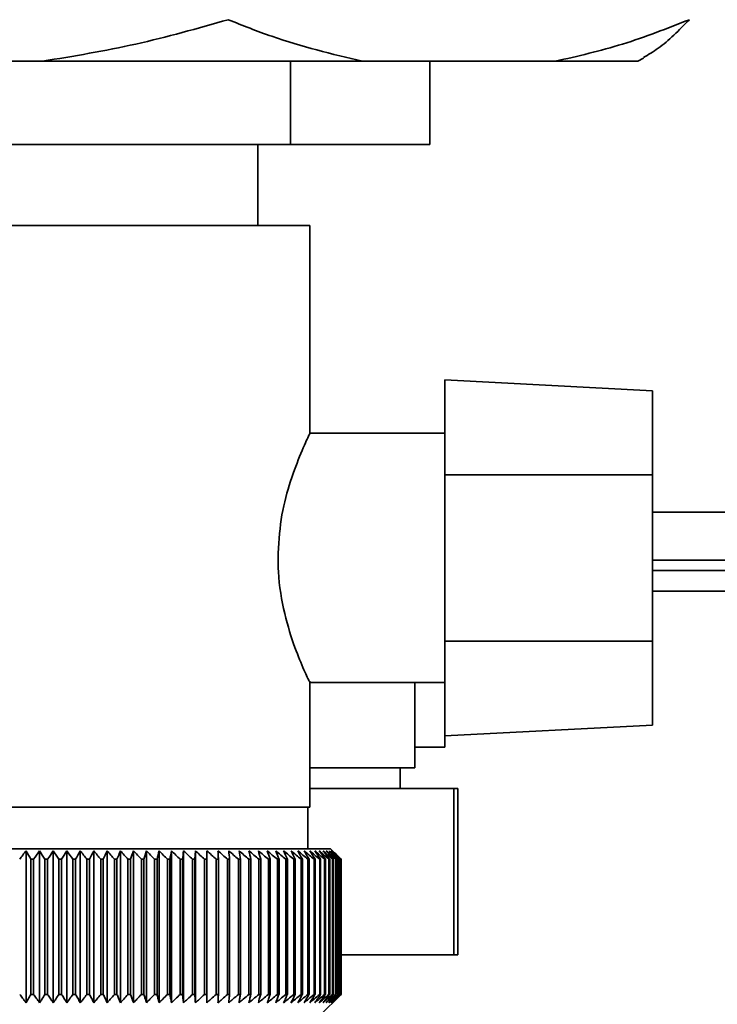
# Paper-space layout 'Blatt1' of a CAD drawing. Units: millimetres. Extents: x 0 to 4200, y 0 to 2970.
# Drawn here: x 2208 to 2242, y 1547 to 1595 of the extents above; entities that cross this region are included whole.
import ezdxf

# ---------------------------------------------------------------- set-up
doc = ezdxf.new("R2010")
doc.units = ezdxf.units.MM
doc.layers.add('1', color=7, linetype='Continuous')
doc.styles.add('SLDTEXTSTYLE1', font='TXT', dxfattribs={"width": 0.605})
doc.dimstyles.new('SLDDIMSTYLE1', dxfattribs={"dimtxt": 35, "dimasz": 25, "dimexe": 0, "dimexo": 0.0625, "dimgap": 8.75, "dimtad": 1, "dimdec": 0, "dimrnd": 1e-09, "dimzin": 12, "dimdsep": 46, "dimtxsty": 'SLDTEXTSTYLE1', "dimsah": 1, "dimcen": 0.09, "dimadec": 0, "dimazin": 3, "dimtfac": 1, "dimtdec": 0, "dimtofl": 0, "dimtmove": 0, "dimatfit": 3, "dimfxl": 1, "dimfrac": 2, "dimtolj": 1, "dimtzin": 12, "dimarcsym": 0})

# ---------------------------------------------------------------- blocks, each defined once
blk = doc.blocks.new('_D_1')
at = {"layer": '1', "ltscale": 10}
for p, q in [((2223.962, 2468.262), (2543.367, 2468.262)), ((2533.367, 2468.262), (2533.367, 1488.762)), ((2237.86, 1488.762), (2543.367, 1488.762))]:
    blk.add_line(p, q, dxfattribs=at)
for points in [[(2533.367, 2468.262), (2529.367, 2443.262), (2537.367, 2443.262)], [(2533.367, 1488.762), (2537.367, 1513.762), (2529.367, 1513.762)]]:
    blk.add_solid(points, dxfattribs=at)
at = {"layer": '1', "ltscale": 10, "insert": (2488.25, 1938.408), "char_height": 35, "attachment_point": 1, "rotation": 90, "style": 'SLDTEXTSTYLE1'}
blk.add_mtext('980', dxfattribs=at)

psp = doc.layouts.new('Blatt1')

# ---------------------------------------------------------------- linework, layer by layer
at = {"color": 7, "linetype": 'Continuous', "lineweight": 35, "ltscale": 10}
for p, q in [((2238.253, 1592.762), (2238.523, 1592.918)), ((2209.586, 1592.762), (2196.721, 1592.762)), ((2224.992, 1592.762), (2209.586, 1592.762)), ((2221.526, 1592.762), (2221.526, 1588.762)), ((2234.272, 1592.762), (2224.992, 1592.762)), ((2228.237, 1592.762), (2228.237, 1588.762)), ((2238.253, 1592.762), (2234.272, 1592.762)), ((2221.526, 1588.762), (2191.688, 1588.762)), ((2219.962, 1584.862), (2219.962, 1588.762)), ((2221.526, 1588.762), (2228.237, 1588.762)), ((2197.462, 1584.862), (2222.462, 1584.862)), ((2222.462, 1574.81), (2222.462, 1584.862)), ((2238.962, 1576.902), (2228.962, 1577.426)), ((2228.962, 1577.426), (2228.962, 1572.862)), ((2238.962, 1572.862), (2238.962, 1576.902)), ((2228.962, 1574.862), (2222.438, 1574.862)), ((2238.962, 1572.862), (2228.962, 1572.862)), ((2228.962, 1564.862), (2228.962, 1572.862)), ((2238.962, 1572.862), (2238.962, 1564.862)), ((2296.662, 1568.762), (2238.962, 1568.762)), ((2252.512, 1567.262), (2238.962, 1567.262)), ((2238.962, 1564.862), (2228.962, 1564.862)), ((2228.962, 1564.862), (2228.962, 1560.297)), ((2238.962, 1560.821), (2238.962, 1564.862)), ((2222.425, 1562.862), (2228.962, 1562.862)), ((2222.462, 1556.862), (2222.462, 1562.94)), ((2227.512, 1558.762), (2227.512, 1562.862)), ((2228.962, 1560.297), (2238.962, 1560.821)), ((2228.962, 1559.762), (2228.962, 1560.297)), ((2227.512, 1559.762), (2228.941, 1559.762)), ((2228.941, 1559.762), (2228.962, 1559.762)), ((2227.512, 1558.762), (2222.462, 1558.762)), ((2226.812, 1557.762), (2226.812, 1558.762)), ((2222.462, 1557.762), (2229.389, 1557.762)), ((2229.389, 1557.762), (2229.592, 1557.762)), ((2229.389, 1557.762), (2229.389, 1549.762)), ((2229.592, 1557.762), (2229.592, 1549.762)), ((2222.462, 1556.862), (2197.462, 1556.862)), ((2222.362, 1554.862), (2222.362, 1556.862)), ((2209.962, 1554.862), (2196.462, 1554.862)), ((2208.799, 1547.455), (2208.799, 1554.769)), ((2209.452, 1547.455), (2209.452, 1554.769)), ((2223.462, 1554.862), (2209.962, 1554.862)), ((2210.106, 1547.455), (2210.106, 1554.769)), ((2210.76, 1547.455), (2210.76, 1554.769)), ((2211.412, 1547.455), (2211.412, 1554.769)), ((2212.06, 1547.455), (2212.06, 1554.769)), ((2212.704, 1547.455), (2212.704, 1554.769)), ((2213.341, 1547.455), (2213.341, 1554.769)), ((2213.97, 1547.455), (2213.97, 1554.769)), ((2214.591, 1547.455), (2214.591, 1554.769)), ((2215.2, 1547.455), (2215.2, 1554.769)), ((2215.797, 1547.455), (2215.797, 1554.769)), ((2216.381, 1547.455), (2216.381, 1554.769)), ((2216.95, 1547.455), (2216.95, 1554.769)), ((2217.503, 1547.455), (2217.503, 1554.769)), ((2223.962, 1554.362), (2223.462, 1554.862)), ((2209.036, 1554.362), (2209.164, 1554.362)), ((2209.036, 1554.362), (2209.036, 1547.862)), ((2209.164, 1547.862), (2209.164, 1554.362)), ((2209.709, 1554.362), (2209.838, 1554.362)), ((2209.709, 1554.362), (2209.709, 1547.862)), ((2209.838, 1547.862), (2209.838, 1554.362)), ((2210.383, 1554.362), (2210.511, 1554.362)), ((2210.383, 1554.362), (2210.383, 1547.862)), ((2210.511, 1547.862), (2210.511, 1554.362)), ((2211.056, 1554.362), (2211.184, 1554.362)), ((2211.056, 1554.362), (2211.056, 1547.862)), ((2211.184, 1547.862), (2211.184, 1554.362)), ((2211.726, 1554.362), (2211.853, 1554.362)), ((2211.726, 1554.362), (2211.726, 1547.862)), ((2211.853, 1547.862), (2211.853, 1554.362)), ((2212.392, 1554.362), (2212.518, 1554.362)), ((2212.392, 1554.362), (2212.392, 1547.862)), ((2212.518, 1547.862), (2212.518, 1554.362)), ((2213.052, 1554.362), (2213.177, 1554.362)), ((2213.052, 1554.362), (2213.052, 1547.862)), ((2213.177, 1547.862), (2213.177, 1554.362)), ((2213.706, 1554.362), (2213.829, 1554.362)), ((2213.706, 1554.362), (2213.706, 1547.862)), ((2213.829, 1547.862), (2213.829, 1554.362)), ((2214.35, 1554.362), (2214.472, 1554.362)), ((2214.35, 1554.362), (2214.35, 1547.862)), ((2214.472, 1547.862), (2214.472, 1554.362)), ((2214.985, 1554.362), (2215.104, 1554.362)), ((2214.985, 1554.362), (2214.985, 1547.862)), ((2215.104, 1547.862), (2215.104, 1554.362)), ((2215.608, 1554.362), (2215.725, 1554.362)), ((2215.608, 1554.362), (2215.608, 1547.862)), ((2215.725, 1547.862), (2215.725, 1554.362)), ((2216.217, 1554.362), (2216.332, 1554.362)), ((2216.217, 1554.362), (2216.217, 1547.862)), ((2216.332, 1547.862), (2216.332, 1554.362)), ((2216.813, 1554.362), (2216.924, 1554.362)), ((2216.813, 1554.362), (2216.813, 1547.862)), ((2216.924, 1547.862), (2216.924, 1554.362)), ((2217.392, 1554.362), (2217.5, 1554.362)), ((2217.392, 1554.362), (2217.392, 1547.862)), ((2217.5, 1547.862), (2217.5, 1554.362)), ((2217.954, 1554.362), (2218.059, 1554.362)), ((2217.954, 1554.362), (2217.954, 1547.862)), ((2218.059, 1547.862), (2218.059, 1554.362)), ((2218.498, 1554.362), (2218.599, 1554.362)), ((2218.498, 1554.362), (2218.498, 1547.862)), ((2218.599, 1547.862), (2218.599, 1554.362)), ((2219.022, 1554.362), (2219.119, 1554.362)), ((2219.022, 1554.362), (2219.022, 1547.862)), ((2219.119, 1547.862), (2219.119, 1554.362)), ((2219.525, 1554.362), (2219.618, 1554.362)), ((2219.525, 1554.362), (2219.525, 1547.862)), ((2219.618, 1547.862), (2219.618, 1554.362)), ((2220.006, 1554.362), (2220.095, 1554.362)), ((2220.006, 1554.362), (2220.006, 1547.862)), ((2220.095, 1547.862), (2220.095, 1554.362)), ((2220.463, 1554.362), (2220.548, 1554.362)), ((2220.463, 1554.362), (2220.463, 1547.862)), ((2220.548, 1547.862), (2220.548, 1554.362)), ((2220.897, 1554.362), (2220.976, 1554.362)), ((2220.897, 1554.362), (2220.897, 1547.862)), ((2220.976, 1547.862), (2220.976, 1554.362)), ((2221.305, 1554.362), (2221.379, 1554.362)), ((2221.305, 1554.362), (2221.305, 1547.862)), ((2221.379, 1547.862), (2221.379, 1554.362)), ((2221.686, 1554.362), (2221.756, 1554.362)), ((2221.686, 1554.362), (2221.686, 1547.862)), ((2221.756, 1547.862), (2221.756, 1554.362)), ((2222.041, 1554.362), (2222.105, 1554.362)), ((2222.041, 1554.362), (2222.041, 1547.862)), ((2222.105, 1547.862), (2222.105, 1554.362)), ((2222.367, 1554.362), (2222.426, 1554.362)), ((2222.367, 1554.362), (2222.367, 1547.862)), ((2222.426, 1547.862), (2222.426, 1554.362)), ((2222.665, 1554.362), (2222.719, 1554.362)), ((2222.665, 1554.362), (2222.665, 1547.862)), ((2222.719, 1547.862), (2222.719, 1554.362)), ((2222.934, 1554.362), (2222.981, 1554.362)), ((2222.934, 1554.362), (2222.934, 1547.862)), ((2222.981, 1547.862), (2222.981, 1554.362)), ((2223.172, 1554.362), (2223.214, 1554.362)), ((2223.172, 1554.362), (2223.172, 1547.862)), ((2223.214, 1547.862), (2223.214, 1554.362)), ((2223.38, 1554.362), (2223.416, 1554.362)), ((2223.38, 1554.362), (2223.38, 1547.862)), ((2223.416, 1547.862), (2223.416, 1554.362)), ((2223.557, 1554.362), (2223.587, 1554.362)), ((2223.557, 1554.362), (2223.557, 1547.862)), ((2223.587, 1547.862), (2223.587, 1554.362)), ((2223.702, 1554.362), (2223.726, 1554.362)), ((2223.702, 1554.362), (2223.702, 1547.862)), ((2223.726, 1547.862), (2223.726, 1554.362)), ((2223.815, 1554.362), (2223.833, 1554.362)), ((2223.815, 1554.362), (2223.815, 1547.862)), ((2223.833, 1547.862), (2223.833, 1554.362)), ((2223.897, 1554.362), (2223.908, 1554.362)), ((2223.897, 1554.362), (2223.897, 1547.862)), ((2223.908, 1547.862), (2223.908, 1554.362)), ((2223.946, 1554.362), (2223.951, 1554.362)), ((2223.946, 1554.362), (2223.946, 1547.862)), ((2223.951, 1547.862), (2223.951, 1554.362)), ((2223.962, 1554.362), (2223.962, 1547.862)), ((2229.389, 1549.762), (2223.962, 1549.762)), ((2229.592, 1549.762), (2229.389, 1549.762)), ((2209.164, 1547.862), (2209.036, 1547.862)), ((2209.838, 1547.862), (2209.709, 1547.862)), ((2210.511, 1547.862), (2210.383, 1547.862)), ((2211.184, 1547.862), (2211.056, 1547.862)), ((2211.853, 1547.862), (2211.726, 1547.862)), ((2212.518, 1547.862), (2212.392, 1547.862)), ((2213.177, 1547.862), (2213.052, 1547.862)), ((2213.829, 1547.862), (2213.706, 1547.862)), ((2214.472, 1547.862), (2214.35, 1547.862)), ((2215.104, 1547.862), (2214.985, 1547.862)), ((2215.725, 1547.862), (2215.608, 1547.862)), ((2216.332, 1547.862), (2216.217, 1547.862)), ((2216.924, 1547.862), (2216.813, 1547.862)), ((2217.5, 1547.862), (2217.392, 1547.862)), ((2218.059, 1547.862), (2217.954, 1547.862)), ((2218.599, 1547.862), (2218.498, 1547.862)), ((2219.119, 1547.862), (2219.022, 1547.862)), ((2219.618, 1547.862), (2219.525, 1547.862)), ((2220.095, 1547.862), (2220.006, 1547.862)), ((2220.548, 1547.862), (2220.463, 1547.862)), ((2220.976, 1547.862), (2220.897, 1547.862)), ((2221.379, 1547.862), (2221.305, 1547.862)), ((2221.756, 1547.862), (2221.686, 1547.862)), ((2222.105, 1547.862), (2222.041, 1547.862)), ((2222.426, 1547.862), (2222.367, 1547.862)), ((2222.719, 1547.862), (2222.665, 1547.862)), ((2222.981, 1547.862), (2222.934, 1547.862)), ((2222.962, 1546.862), (2223.962, 1547.862)), ((2223.214, 1547.862), (2223.172, 1547.862)), ((2223.416, 1547.862), (2223.38, 1547.862)), ((2223.587, 1547.862), (2223.557, 1547.862)), ((2223.726, 1547.862), (2223.702, 1547.862)), ((2223.833, 1547.862), (2223.815, 1547.862)), ((2223.908, 1547.862), (2223.897, 1547.862)), ((2223.951, 1547.862), (2223.946, 1547.862))]:
    psp.add_line(p, q, dxfattribs=at)
at = {"color": 1, "linetype": 'Continuous', "lineweight": 35, "ltscale": 10}
for p, q in [((2296.662, 1571.062), (2238.962, 1571.062)), ((2238.962, 1568.262), (2252.512, 1568.262))]:
    psp.add_line(p, q, dxfattribs=at)
at = {"color": 7, "linetype": 'Continuous', "lineweight": 35, "ltscale": 100}
psp.add_line((2216.95, 1554.769), (2216.924, 1554.362), dxfattribs=at)
at = {"color": 7, "linetype": 'Continuous', "lineweight": 35, "ltscale": 10, "flags": 128}
for points in [[(2217.5, 1554.362), (2217.501, 1554.413), (2217.501, 1554.464), (2217.501, 1554.515), (2217.502, 1554.566), (2217.502, 1554.617), (2217.502, 1554.667), (2217.503, 1554.718), (2217.503, 1554.769)], [(2218.059, 1554.362), (2218.057, 1554.413), (2218.054, 1554.464), (2218.051, 1554.515), (2218.049, 1554.566), (2218.046, 1554.617), (2218.044, 1554.667), (2218.041, 1554.718), (2218.038, 1554.769)]]:
    psp.add_lwpolyline(points, dxfattribs=at)
at = {"color": 7, "linetype": 'Continuous', "lineweight": 35, "ltscale": 100}
for centre, radius, start, end in [((2273.951, 1505.417), 81.734, 142.85612, 143.21327), ((2137.663, 1513.054), 82.465, 30.06025, 30.38758), ((2275.875, 1507.511), 81.519, 144.56926, 144.91964), ((2140.968, 1511.183), 81.178, 32.13411, 32.47404), ((2278.241, 1509.541), 81.779, 146.42397, 146.76561), ((2143.611, 1509.221), 80.599, 34.06066, 34.41069), ((2281.18, 1511.49), 82.656, 148.42581, 148.75643), ((2145.751, 1507.185), 80.563, 35.84457, 36.20253), ((2284.877, 1513.338), 84.342, 150.57925, 150.89624), ((2147.5, 1505.095), 80.945, 37.49142, 37.85546), ((2289.597, 1515.069), 87.11, 152.88722, 153.18763), ((2148.945, 1502.97), 81.649, 39.00734, 39.37591), ((2295.736, 1516.667), 91.358, 155.35051, 155.63109), ((2150.15, 1500.83), 82.598, 40.3987, 40.77052), ((2303.91, 1518.116), 97.705, 157.9672, 158.22449), ((2151.164, 1498.694), 83.728, 41.67191, 42.04593), ((2315.138, 1519.404), 107.171, 160.73207, 160.96246), ((2152.028, 1496.583), 84.985, 42.83324, 43.20862), ((2331.235, 1520.518), 121.569, 163.63608, 163.83594), ((2152.771, 1494.516), 86.326, 43.88869, 44.26478), ((2355.781, 1521.449), 144.476, 166.66597, 166.83182), ((2153.419, 1492.511), 87.709, 44.84394, 45.22022), ((2396.956, 1522.187), 184.065, 169.80413, 169.93286), ((2153.993, 1490.588), 89.101, 45.70425, 46.08035), ((2478.441, 1522.726), 264.011, 173.0288, 173.1178), ((2154.508, 1488.765), 90.47, 46.47445, 46.8501), ((2154.978, 1487.057), 91.79, 47.15895, 47.53398), ((2155.414, 1485.482), 93.036, 47.7617, 48.13599), ((2155.825, 1484.053), 94.187, 48.28617, 48.65969), ((2156.218, 1482.785), 95.224, 48.73543, 49.10819), ((1926.848, 1522.817), 293.451, 6.17095, 6.2509), ((2156.599, 1481.687), 96.131, 49.1121, 49.48416), ((2024.983, 1522.323), 196.762, 9.37117, 9.49134), ((2156.973, 1480.772), 96.895, 49.41838, 49.78981), ((2071.878, 1521.628), 151.323, 12.49267, 12.65059), ((2157.342, 1480.047), 97.504, 49.65605, 50.02697), ((2098.967, 1520.74), 125.708, 15.51337, 15.70602), ((2157.708, 1479.518), 97.95, 49.82651, 50.19705), ((2116.337, 1519.665), 109.835, 18.41511, 18.63907), ((2158.075, 1479.192), 98.227, 49.93074, 50.30104), ((2128.221, 1518.414), 99.477, 21.18388, 21.43555), ((2158.441, 1479.07), 98.33, 49.96937, 50.33957), ((2136.707, 1517), 92.549, 23.80974, 24.0855), ((2158.806, 1479.155), 98.259, 49.9426, 50.31287), ((2142.944, 1515.433), 87.902, 26.28656, 26.58289), ((2159.17, 1479.444), 98.013, 49.8503, 50.22078), ((2147.618, 1513.731), 84.848, 28.61153, 28.92512), ((2159.53, 1479.936), 97.597, 49.69191, 50.06275), ((2151.164, 1511.907), 82.95, 30.7846, 31.11246), ((2159.883, 1480.626), 97.017, 49.46652, 49.83785), ((2153.871, 1509.979), 81.914, 32.80797, 33.14739), ((2160.226, 1481.508), 96.281, 49.1728, 49.54474), ((2155.939, 1507.965), 81.531, 34.68547, 35.0341), ((2160.553, 1482.573), 95.398, 48.80905, 49.18168), ((2157.512, 1505.883), 81.651, 36.42213, 36.77795), ((2160.86, 1483.811), 94.384, 48.37313, 48.74651), ((2158.695, 1503.753), 82.159, 38.02377, 38.38504), ((2161.138, 1485.212), 93.252, 47.86251, 48.23666), ((2159.566, 1501.594), 82.964, 39.49661, 39.8619), ((2161.379, 1486.762), 92.022, 47.2742, 47.6491), ((2160.188, 1499.427), 83.993, 40.84708, 41.2152), ((2161.574, 1488.446), 90.714, 46.60481, 46.98035), ((2160.608, 1497.271), 85.187, 42.08155, 42.45153), ((2161.709, 1490.25), 89.352, 45.85045, 46.22649), ((2160.864, 1495.146), 86.493, 43.20621, 43.5773), ((2161.771, 1492.156), 87.962, 45.00683, 45.3831), ((2160.986, 1493.073), 87.869, 44.22696, 44.59855)]:
    psp.add_arc(centre, radius, start, end, dxfattribs=at)
at = {"color": 7, "linetype": 'Continuous', "lineweight": 35, "ltscale": 10}
for points, knots in [([(2209.586, 1592.762), (2211.091, 1593.01), (2214.11, 1593.507), (2217.058, 1594.343), (2218.536, 1594.762)], [0, 0, 0, 0, 0.49856, 1, 1, 1, 1]), ([(2218.536, 1594.762), (2219.232, 1594.483), (2221.355, 1593.633), (2223.53, 1593.112), (2224.992, 1592.762)], [0, 0, 0, 0, 0.327834, 1, 1, 1, 1]), ([(2234.272, 1592.762), (2235.358, 1593.01), (2237.535, 1593.507), (2239.662, 1594.343), (2240.728, 1594.762)], [0, 0, 0, 0, 0.49856, 1, 1, 1, 1]), ([(2240.728, 1594.762), (2240.23, 1594.256), (2239.5, 1593.514), (2238.753, 1593.078), (2238.515, 1592.939)], [0, 0, 0, 0, 0.68161, 1, 1, 1, 1]), ([(2222.438, 1574.81), (2222.427, 1574.788), (2222.401, 1574.735), (2221.986, 1573.836), (2221.475, 1572.454), (2221.027, 1570.749), (2220.961, 1569.491), (2220.928, 1568.862)], [0, 0, 0, 0, 0.169422, 0.393886, 0.605674, 0.802537, 1, 1, 1, 1]), ([(2220.928, 1568.862), (2220.932, 1568.641), (2220.95, 1567.714), (2221.214, 1566.139), (2221.736, 1564.516), (2222.19, 1563.436), (2222.455, 1562.878), (2222.433, 1562.924), (2222.425, 1562.94)], [0, 0, 0, 0, 0.069393, 0.291649, 0.510027, 0.709922, 0.901169, 1, 1, 1, 1]), ([(2208.799, 1547.455), (2208.742, 1547.53), (2208.64, 1547.665), (2208.538, 1547.801), (2208.493, 1547.862)], [0, 0, 0, 0, 0.55565, 1, 1, 1, 1]), ([(2209.036, 1547.862), (2208.992, 1547.785), (2208.913, 1547.649), (2208.834, 1547.514), (2208.799, 1547.455)], [0, 0, 0, 0, 0.56434, 1, 1, 1, 1]), ([(2209.452, 1547.455), (2209.399, 1547.53), (2209.303, 1547.665), (2209.207, 1547.801), (2209.164, 1547.862)], [0, 0, 0, 0, 0.5556499, 1, 1, 1, 1]), ([(2209.709, 1547.862), (2209.661, 1547.785), (2209.575, 1547.649), (2209.489, 1547.514), (2209.452, 1547.455)], [0, 0, 0, 0, 0.56434, 1, 1, 1, 1]), ([(2210.106, 1547.455), (2210.056, 1547.53), (2209.967, 1547.665), (2209.877, 1547.801), (2209.838, 1547.862)], [0, 0, 0, 0, 0.55565, 1, 1, 1, 1]), ([(2210.383, 1547.862), (2210.331, 1547.785), (2210.239, 1547.649), (2210.146, 1547.514), (2210.106, 1547.455)], [0, 0, 0, 0, 0.56434, 1, 1, 1, 1]), ([(2210.76, 1547.455), (2210.714, 1547.53), (2210.631, 1547.665), (2210.548, 1547.801), (2210.511, 1547.862)], [0, 0, 0, 0, 0.55565, 1, 1, 1, 1]), ([(2211.056, 1547.862), (2211, 1547.785), (2210.902, 1547.649), (2210.803, 1547.514), (2210.76, 1547.455)], [0, 0, 0, 0, 0.56434, 1, 1, 1, 1]), ([(2211.412, 1547.455), (2211.369, 1547.53), (2211.293, 1547.665), (2211.217, 1547.801), (2211.184, 1547.862)], [0, 0, 0, 0, 0.55565, 1, 1, 1, 1]), ([(2211.726, 1547.862), (2211.667, 1547.785), (2211.562, 1547.649), (2211.457, 1547.514), (2211.412, 1547.455)], [0, 0, 0, 0, 0.56434, 1, 1, 1, 1]), ([(2212.06, 1547.455), (2212.022, 1547.53), (2211.953, 1547.665), (2211.884, 1547.801), (2211.853, 1547.862)], [0, 0, 0, 0, 0.5556499, 1, 1, 1, 1]), ([(2212.392, 1547.862), (2212.33, 1547.785), (2212.219, 1547.649), (2212.108, 1547.514), (2212.06, 1547.455)], [0, 0, 0, 0, 0.56434, 1, 1, 1, 1]), ([(2212.704, 1547.455), (2212.669, 1547.53), (2212.607, 1547.665), (2212.546, 1547.801), (2212.518, 1547.862)], [0, 0, 0, 0, 0.55565, 1, 1, 1, 1]), ([(2213.052, 1547.862), (2212.987, 1547.785), (2212.871, 1547.649), (2212.754, 1547.514), (2212.704, 1547.455)], [0, 0, 0, 0, 0.5643403, 1, 1, 1, 1]), ([(2213.341, 1547.455), (2213.311, 1547.53), (2213.256, 1547.665), (2213.202, 1547.801), (2213.177, 1547.862)], [0, 0, 0, 0, 0.55565, 1, 1, 1, 1]), ([(2213.706, 1547.862), (2213.637, 1547.785), (2213.516, 1547.649), (2213.394, 1547.514), (2213.341, 1547.455)], [0, 0, 0, 0, 0.56434, 1, 1, 1, 1]), ([(2213.97, 1547.455), (2213.944, 1547.53), (2213.897, 1547.665), (2213.85, 1547.801), (2213.829, 1547.862)], [0, 0, 0, 0, 0.55565, 1, 1, 1, 1]), ([(2214.35, 1547.862), (2214.279, 1547.785), (2214.153, 1547.649), (2214.026, 1547.514), (2213.97, 1547.455)], [0, 0, 0, 0, 0.56434, 1, 1, 1, 1]), ([(2214.591, 1547.455), (2214.569, 1547.53), (2214.529, 1547.665), (2214.489, 1547.801), (2214.472, 1547.862)], [0, 0, 0, 0, 0.55565, 1, 1, 1, 1]), ([(2214.985, 1547.862), (2214.911, 1547.785), (2214.78, 1547.649), (2214.648, 1547.514), (2214.591, 1547.455)], [0, 0, 0, 0, 0.56434, 1, 1, 1, 1]), ([(2215.2, 1547.455), (2215.182, 1547.53), (2215.15, 1547.665), (2215.118, 1547.801), (2215.104, 1547.862)], [0, 0, 0, 0, 0.55565, 1, 1, 1, 1]), ([(2215.608, 1547.862), (2215.531, 1547.785), (2215.396, 1547.649), (2215.259, 1547.514), (2215.2, 1547.455)], [0, 0, 0, 0, 0.56434, 1, 1, 1, 1]), ([(2215.797, 1547.455), (2215.784, 1547.53), (2215.76, 1547.665), (2215.736, 1547.801), (2215.725, 1547.862)], [0, 0, 0, 0, 0.5556499, 1, 1, 1, 1]), ([(2216.217, 1547.862), (2216.139, 1547.785), (2215.999, 1547.649), (2215.859, 1547.514), (2215.797, 1547.455)], [0, 0, 0, 0, 0.56434, 1, 1, 1, 1]), ([(2216.381, 1547.455), (2216.372, 1547.53), (2216.356, 1547.665), (2216.339, 1547.801), (2216.332, 1547.862)], [0, 0, 0, 0, 0.5556499, 1, 1, 1, 1]), ([(2216.813, 1547.862), (2216.732, 1547.785), (2216.588, 1547.649), (2216.444, 1547.514), (2216.381, 1547.455)], [0, 0, 0, 0, 0.56434, 1, 1, 1, 1]), ([(2216.95, 1547.455), (2216.945, 1547.53), (2216.937, 1547.665), (2216.928, 1547.801), (2216.924, 1547.862)], [0, 0, 0, 0, 0.55565, 1, 1, 1, 1]), ([(2217.392, 1547.862), (2217.309, 1547.785), (2217.162, 1547.649), (2217.015, 1547.514), (2216.95, 1547.455)], [0, 0, 0, 0, 0.56434, 1, 1, 1, 1]), ([(2217.503, 1547.455), (2217.503, 1547.53), (2217.502, 1547.665), (2217.501, 1547.801), (2217.5, 1547.862)], [0, 0, 0, 0, 0.55565, 1, 1, 1, 1]), ([(2217.954, 1547.862), (2217.87, 1547.785), (2217.719, 1547.649), (2217.569, 1547.514), (2217.503, 1547.455)], [0, 0, 0, 0, 0.56434, 1, 1, 1, 1]), ([(2218.038, 1547.455), (2218.042, 1547.53), (2218.049, 1547.665), (2218.056, 1547.801), (2218.059, 1547.862)], [0, 0, 0, 0, 0.55565, 1, 1, 1, 1]), ([(2218.498, 1547.862), (2218.412, 1547.785), (2218.259, 1547.649), (2218.105, 1547.514), (2218.038, 1547.455)], [0, 0, 0, 0, 0.5643403, 1, 1, 1, 1]), ([(2218.555, 1547.455), (2218.563, 1547.53), (2218.578, 1547.665), (2218.593, 1547.801), (2218.599, 1547.862)], [0, 0, 0, 0, 0.55565, 1, 1, 1, 1]), ([(2219.022, 1547.862), (2218.934, 1547.785), (2218.779, 1547.649), (2218.623, 1547.514), (2218.555, 1547.455)], [0, 0, 0, 0, 0.5643403, 1, 1, 1, 1]), ([(2219.052, 1547.455), (2219.064, 1547.53), (2219.087, 1547.665), (2219.109, 1547.801), (2219.119, 1547.862)], [0, 0, 0, 0, 0.55565, 1, 1, 1, 1]), ([(2219.525, 1547.862), (2219.436, 1547.785), (2219.279, 1547.649), (2219.121, 1547.514), (2219.052, 1547.455)], [0, 0, 0, 0, 0.56434, 1, 1, 1, 1]), ([(2219.527, 1547.455), (2219.544, 1547.53), (2219.575, 1547.665), (2219.605, 1547.801), (2219.618, 1547.862)], [0, 0, 0, 0, 0.5556499, 1, 1, 1, 1]), ([(2220.006, 1547.862), (2219.916, 1547.785), (2219.757, 1547.649), (2219.597, 1547.514), (2219.527, 1547.455)], [0, 0, 0, 0, 0.56434, 1, 1, 1, 1]), ([(2219.981, 1547.455), (2220.002, 1547.53), (2220.04, 1547.665), (2220.078, 1547.801), (2220.095, 1547.862)], [0, 0, 0, 0, 0.55565, 1, 1, 1, 1]), ([(2220.463, 1547.862), (2220.373, 1547.785), (2220.212, 1547.649), (2220.051, 1547.514), (2219.981, 1547.455)], [0, 0, 0, 0, 0.56434, 1, 1, 1, 1]), ([(2220.411, 1547.455), (2220.437, 1547.53), (2220.482, 1547.665), (2220.528, 1547.801), (2220.548, 1547.862)], [0, 0, 0, 0, 0.55565, 1, 1, 1, 1]), ([(2220.897, 1547.862), (2220.806, 1547.785), (2220.644, 1547.649), (2220.482, 1547.514), (2220.411, 1547.455)], [0, 0, 0, 0, 0.56434, 1, 1, 1, 1]), ([(2220.817, 1547.455), (2220.847, 1547.53), (2220.9, 1547.665), (2220.953, 1547.801), (2220.976, 1547.862)], [0, 0, 0, 0, 0.55565, 1, 1, 1, 1]), ([(2221.305, 1547.862), (2221.213, 1547.785), (2221.051, 1547.649), (2220.888, 1547.514), (2220.817, 1547.455)], [0, 0, 0, 0, 0.56434, 1, 1, 1, 1]), ([(2221.198, 1547.455), (2221.232, 1547.53), (2221.292, 1547.665), (2221.353, 1547.801), (2221.379, 1547.862)], [0, 0, 0, 0, 0.55565, 1, 1, 1, 1]), ([(2221.686, 1547.862), (2221.595, 1547.785), (2221.432, 1547.649), (2221.269, 1547.514), (2221.198, 1547.455)], [0, 0, 0, 0, 0.56434, 1, 1, 1, 1]), ([(2221.553, 1547.455), (2221.591, 1547.53), (2221.659, 1547.665), (2221.726, 1547.801), (2221.756, 1547.862)], [0, 0, 0, 0, 0.55565, 1, 1, 1, 1]), ([(2222.041, 1547.862), (2221.949, 1547.785), (2221.787, 1547.649), (2221.624, 1547.514), (2221.553, 1547.455)], [0, 0, 0, 0, 0.56434, 1, 1, 1, 1]), ([(2221.882, 1547.455), (2221.923, 1547.53), (2221.998, 1547.665), (2222.072, 1547.801), (2222.105, 1547.862)], [0, 0, 0, 0, 0.55565, 1, 1, 1, 1]), ([(2222.367, 1547.862), (2222.276, 1547.785), (2222.115, 1547.649), (2221.952, 1547.514), (2221.882, 1547.455)], [0, 0, 0, 0, 0.56434, 1, 1, 1, 1]), ([(2222.182, 1547.455), (2222.227, 1547.53), (2222.309, 1547.665), (2222.39, 1547.801), (2222.426, 1547.862)], [0, 0, 0, 0, 0.55565, 1, 1, 1, 1]), ([(2222.665, 1547.862), (2222.574, 1547.785), (2222.414, 1547.649), (2222.252, 1547.514), (2222.182, 1547.455)], [0, 0, 0, 0, 0.56434, 1, 1, 1, 1]), ([(2222.454, 1547.455), (2222.503, 1547.53), (2222.592, 1547.665), (2222.679, 1547.801), (2222.719, 1547.862)], [0, 0, 0, 0, 0.55565, 1, 1, 1, 1]), ([(2222.934, 1547.862), (2222.844, 1547.785), (2222.684, 1547.649), (2222.524, 1547.514), (2222.454, 1547.455)], [0, 0, 0, 0, 0.56434, 1, 1, 1, 1]), ([(2222.698, 1547.455), (2222.75, 1547.53), (2222.845, 1547.665), (2222.939, 1547.801), (2222.981, 1547.862)], [0, 0, 0, 0, 0.5556499, 1, 1, 1, 1]), ([(2223.172, 1547.862), (2223.083, 1547.785), (2222.925, 1547.649), (2222.767, 1547.514), (2222.698, 1547.455)], [0, 0, 0, 0, 0.56434, 1, 1, 1, 1]), ([(2222.912, 1547.455), (2222.968, 1547.53), (2223.069, 1547.665), (2223.169, 1547.801), (2223.214, 1547.862)], [0, 0, 0, 0, 0.55565, 1, 1, 1, 1]), ([(2223.38, 1547.862), (2223.292, 1547.785), (2223.136, 1547.649), (2222.98, 1547.514), (2222.912, 1547.455)], [0, 0, 0, 0, 0.56434, 1, 1, 1, 1]), ([(2223.095, 1547.455), (2223.155, 1547.53), (2223.262, 1547.665), (2223.368, 1547.801), (2223.416, 1547.862)], [0, 0, 0, 0, 0.55565, 1, 1, 1, 1]), ([(2223.557, 1547.862), (2223.47, 1547.785), (2223.317, 1547.649), (2223.163, 1547.514), (2223.095, 1547.455)], [0, 0, 0, 0, 0.56434, 1, 1, 1, 1]), ([(2223.249, 1547.455), (2223.312, 1547.53), (2223.424, 1547.665), (2223.537, 1547.801), (2223.587, 1547.862)], [0, 0, 0, 0, 0.5556499, 1, 1, 1, 1]), ([(2223.702, 1547.862), (2223.617, 1547.785), (2223.466, 1547.649), (2223.315, 1547.514), (2223.249, 1547.455)], [0, 0, 0, 0, 0.56434, 1, 1, 1, 1]), ([(2223.372, 1547.455), (2223.437, 1547.53), (2223.556, 1547.665), (2223.673, 1547.801), (2223.726, 1547.862)], [0, 0, 0, 0, 0.55565, 1, 1, 1, 1]), ([(2223.815, 1547.862), (2223.732, 1547.785), (2223.584, 1547.649), (2223.436, 1547.514), (2223.372, 1547.455)], [0, 0, 0, 0, 0.56434, 1, 1, 1, 1]), ([(2223.463, 1547.455), (2223.532, 1547.53), (2223.655, 1547.665), (2223.778, 1547.801), (2223.833, 1547.862)], [0, 0, 0, 0, 0.55565, 1, 1, 1, 1]), ([(2223.897, 1547.862), (2223.815, 1547.785), (2223.671, 1547.649), (2223.526, 1547.514), (2223.463, 1547.455)], [0, 0, 0, 0, 0.56434, 1, 1, 1, 1]), ([(2223.524, 1547.455), (2223.595, 1547.53), (2223.723, 1547.665), (2223.852, 1547.801), (2223.908, 1547.862)], [0, 0, 0, 0, 0.55565, 1, 1, 1, 1]), ([(2223.946, 1547.862), (2223.866, 1547.785), (2223.726, 1547.649), (2223.585, 1547.514), (2223.524, 1547.455)], [0, 0, 0, 0, 0.5643403, 1, 1, 1, 1]), ([(2223.553, 1547.455), (2223.627, 1547.53), (2223.76, 1547.665), (2223.892, 1547.801), (2223.951, 1547.862)], [0, 0, 0, 0, 0.55565, 1, 1, 1, 1]), ([(2223.962, 1547.862), (2223.885, 1547.785), (2223.749, 1547.649), (2223.612, 1547.514), (2223.553, 1547.455)], [0, 0, 0, 0, 0.56434, 1, 1, 1, 1])]:
    psp.add_open_spline(points, degree=3, knots=knots, dxfattribs=at)

# ---------------------------------------------------------------- dimensions: what is measured, and where the dimension line sits
at = {"layer": '1', "ltscale": 10}
dim = psp.add_linear_dim(base=(2533.36724143, 1488.761769016), p1=(2213.962375294, 2468.261769016), p2=(2227.860233639, 1488.761769016), angle=90, dimstyle='SLDDIMSTYLE1', dxfattribs=at)
dim.commit()
dim.dimension.update_dxf_attribs({"geometry": '_D_1', "text_midpoint": (2533.367241431, 1978.511769016), "dimtype": 160})

doc.saveas('drawing.dxf')
